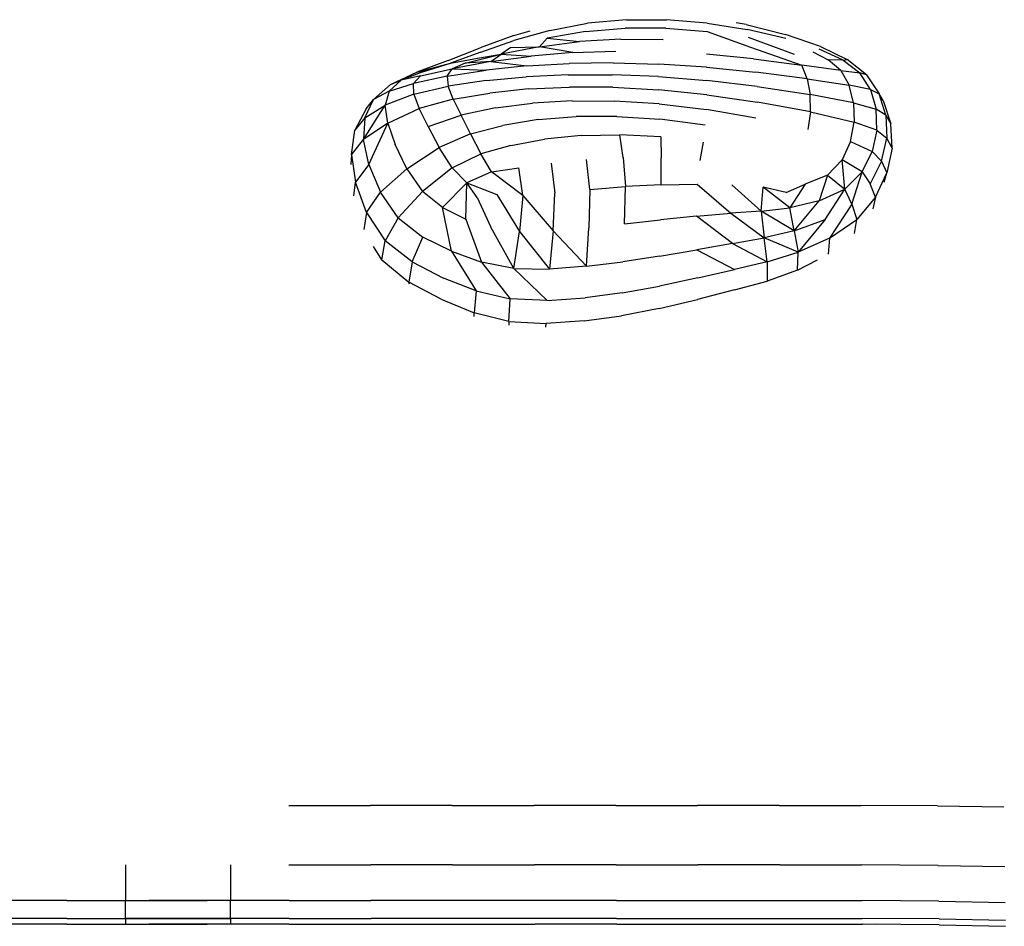
# Model space of a CAD drawing. Units: millimetres. Extents: x 16460.3 to 16473.3, y 5999.1 to 6011.
# Drawn here: x 16464.3 to 16464.6, y 6002.4 to 6002.7 of the extents above; entities that cross this region are included whole.
import ezdxf

# ---------------------------------------------------------------- set-up
doc = ezdxf.new("R2010")
doc.units = ezdxf.units.MM

msp = doc.modelspace()

# ---------------------------------------------------------------- linework, layer by layer
for p, q in [((16464.44329, 6002.6667), (16464.45561, 6002.66904)), ((16464.46834, 6002.6702), (16464.45561, 6002.66904)), ((16464.46834, 6002.6702), (16464.48136, 6002.67022)), ((16464.49455, 6002.66914), (16464.48136, 6002.67022)), ((16464.49455, 6002.66914), (16464.50762, 6002.66706)), ((16464.50735, 6002.66864), (16464.50405, 6002.66919)), ((16464.50735, 6002.66864), (16464.50734, 6002.66864)), ((16464.50735, 6002.66864), (16464.52015, 6002.66541)), ((16464.43155, 6002.66507), (16464.42063, 6002.66107)), ((16464.43155, 6002.66507), (16464.43693, 6002.66658)), ((16464.44329, 6002.6667), (16464.43162, 6002.66348)), ((16464.45496, 6002.66636), (16464.44245, 6002.66418)), ((16464.45496, 6002.66636), (16464.46789, 6002.66743)), ((16464.48113, 6002.66743), (16464.46789, 6002.66743)), ((16464.48113, 6002.66743), (16464.49458, 6002.6664)), ((16464.49458, 6002.6664), (16464.50875, 6002.66126)), ((16464.52024, 6002.66406), (16464.50762, 6002.66706)), ((16464.53149, 6002.66148), (16464.52015, 6002.66541)), ((16464.42086, 6002.65967), (16464.43162, 6002.66348)), ((16464.4399, 6002.66138), (16464.44245, 6002.66418)), ((16464.4399, 6002.66138), (16464.45296, 6002.66307)), ((16464.44245, 6002.66418), (16464.45296, 6002.66307)), ((16464.46645, 6002.66387), (16464.45296, 6002.66307)), ((16464.46645, 6002.66387), (16464.4803, 6002.6638)), ((16464.50792, 6002.66447), (16464.52293, 6002.65897)), ((16464.41021, 6002.65691), (16464.42063, 6002.66107)), ((16464.42086, 6002.65967), (16464.41097, 6002.65602)), ((16464.41571, 6002.65606), (16464.42743, 6002.65898)), ((16464.41973, 6002.65773), (16464.42743, 6002.65898)), ((16464.42409, 6002.65658), (16464.42743, 6002.65898)), ((16464.42409, 6002.65658), (16464.43719, 6002.65835)), ((16464.4399, 6002.66138), (16464.42743, 6002.65898)), ((16464.43061, 6002.6612), (16464.42743, 6002.65898)), ((16464.42743, 6002.65898), (16464.43719, 6002.65835)), ((16464.43061, 6002.6612), (16464.4399, 6002.66138)), ((16464.45079, 6002.65949), (16464.43719, 6002.65835)), ((16464.45079, 6002.65949), (16464.4399, 6002.66138)), ((16464.45079, 6002.65949), (16464.46486, 6002.65996)), ((16464.50973, 6002.65749), (16464.49435, 6002.65894)), ((16464.50875, 6002.66126), (16464.52546, 6002.65544)), ((16464.52906, 6002.65978), (16464.53399, 6002.65718)), ((16464.53893, 6002.65705), (16464.53112, 6002.66057)), ((16464.53149, 6002.66148), (16464.54017, 6002.65721)), ((16464.41021, 6002.65691), (16464.4, 6002.65311)), ((16464.4, 6002.65311), (16464.41097, 6002.65602)), ((16464.40191, 6002.65323), (16464.41097, 6002.65602)), ((16464.41097, 6002.65602), (16464.41973, 6002.65773)), ((16464.42409, 6002.65658), (16464.41151, 6002.65423)), ((16464.41571, 6002.65606), (16464.41151, 6002.65423)), ((16464.42409, 6002.65658), (16464.41571, 6002.65606)), ((16464.43584, 6002.65515), (16464.42259, 6002.65377)), ((16464.42409, 6002.65658), (16464.43584, 6002.65515)), ((16464.43584, 6002.65515), (16464.44963, 6002.65595)), ((16464.46397, 6002.65615), (16464.44963, 6002.65595)), ((16464.46397, 6002.65615), (16464.47887, 6002.65576)), ((16464.49437, 6002.65477), (16464.47887, 6002.65576)), ((16464.50973, 6002.65749), (16464.52546, 6002.65544)), ((16464.52719, 6002.65097), (16464.52546, 6002.65544)), ((16464.53812, 6002.65363), (16464.52546, 6002.65544)), ((16464.53812, 6002.65363), (16464.53399, 6002.65718)), ((16464.53893, 6002.65705), (16464.53399, 6002.65718)), ((16464.53893, 6002.65705), (16464.54017, 6002.65721)), ((16464.53893, 6002.65705), (16464.54429, 6002.65288)), ((16464.54648, 6002.6522), (16464.54017, 6002.65721)), ((16464.39142, 6002.64907), (16464.4, 6002.65311)), ((16464.40191, 6002.65323), (16464.39483, 6002.65048)), ((16464.40119, 6002.65196), (16464.39483, 6002.65048)), ((16464.40119, 6002.65196), (16464.39888, 6002.64945)), ((16464.40191, 6002.65323), (16464.4, 6002.65311)), ((16464.40119, 6002.65196), (16464.41151, 6002.65423)), ((16464.40985, 6002.6518), (16464.41151, 6002.65423)), ((16464.40985, 6002.6518), (16464.42259, 6002.65377)), ((16464.41151, 6002.65423), (16464.42259, 6002.65377)), ((16464.44932, 6002.65226), (16464.43563, 6002.65162)), ((16464.44932, 6002.65226), (16464.46366, 6002.65228)), ((16464.47869, 6002.65166), (16464.46366, 6002.65228)), ((16464.49437, 6002.65477), (16464.51047, 6002.65317)), ((16464.52719, 6002.65097), (16464.51047, 6002.65317)), ((16464.53812, 6002.65363), (16464.54087, 6002.64883)), ((16464.53812, 6002.65363), (16464.54429, 6002.65288)), ((16464.54648, 6002.6522), (16464.54429, 6002.65288)), ((16464.54784, 6002.64744), (16464.54429, 6002.65288)), ((16464.54648, 6002.6522), (16464.55068, 6002.64603)), ((16464.39142, 6002.64907), (16464.38586, 6002.64417)), ((16464.39093, 6002.64693), (16464.39483, 6002.65048)), ((16464.39093, 6002.64693), (16464.39888, 6002.64945)), ((16464.39142, 6002.64907), (16464.39483, 6002.65048)), ((16464.40985, 6002.6518), (16464.39888, 6002.64945)), ((16464.39897, 6002.64597), (16464.39888, 6002.64945)), ((16464.40985, 6002.6518), (16464.41015, 6002.64858)), ((16464.42258, 6002.65039), (16464.41015, 6002.64858)), ((16464.42258, 6002.65039), (16464.43563, 6002.65162)), ((16464.47869, 6002.65166), (16464.49443, 6002.65039)), ((16464.51089, 6002.64844), (16464.49443, 6002.65039)), ((16464.52719, 6002.65097), (16464.54087, 6002.64883)), ((16464.52719, 6002.65097), (16464.52811, 6002.64579)), ((16464.5423, 6002.64312), (16464.54087, 6002.64883)), ((16464.54784, 6002.64744), (16464.54087, 6002.64883)), ((16464.39093, 6002.64693), (16464.38586, 6002.64417)), ((16464.39093, 6002.64693), (16464.38966, 6002.64235)), ((16464.39897, 6002.64597), (16464.38966, 6002.64235)), ((16464.39897, 6002.64597), (16464.41015, 6002.64858)), ((16464.39897, 6002.64597), (16464.40075, 6002.64126)), ((16464.41184, 6002.64436), (16464.41015, 6002.64858)), ((16464.41184, 6002.64436), (16464.42371, 6002.64632)), ((16464.43632, 6002.64763), (16464.42371, 6002.64632)), ((16464.43632, 6002.64763), (16464.4497, 6002.64827)), ((16464.46383, 6002.64819), (16464.4497, 6002.64827)), ((16464.46383, 6002.64819), (16464.47875, 6002.64737)), ((16464.49445, 6002.64578), (16464.47875, 6002.64737)), ((16464.49445, 6002.64578), (16464.51094, 6002.64339)), ((16464.51089, 6002.64844), (16464.52811, 6002.64579)), ((16464.52824, 6002.64017), (16464.52811, 6002.64579)), ((16464.5423, 6002.64312), (16464.52811, 6002.64579)), ((16464.54784, 6002.64744), (16464.54967, 6002.64111)), ((16464.54784, 6002.64744), (16464.55068, 6002.64603)), ((16464.55286, 6002.63906), (16464.55068, 6002.64603)), ((16464.55194, 6002.64385), (16464.55068, 6002.64603)), ((16464.38259, 6002.63118), (16464.38966, 6002.64235)), ((16464.38302, 6002.63826), (16464.38586, 6002.64417)), ((16464.38302, 6002.63826), (16464.38966, 6002.64235)), ((16464.38351, 6002.64114), (16464.38586, 6002.64417)), ((16464.39047, 6002.63653), (16464.38966, 6002.64235)), ((16464.41184, 6002.64436), (16464.40075, 6002.64126)), ((16464.41184, 6002.64436), (16464.41443, 6002.63915)), ((16464.42563, 6002.64148), (16464.4377, 6002.64303)), ((16464.45062, 6002.64379), (16464.4377, 6002.64303)), ((16464.45062, 6002.64379), (16464.46437, 6002.64371)), ((16464.47895, 6002.64277), (16464.46437, 6002.64371)), ((16464.47895, 6002.64277), (16464.49433, 6002.64093)), ((16464.52824, 6002.64017), (16464.51094, 6002.64339)), ((16464.5423, 6002.64312), (16464.54251, 6002.63687)), ((16464.5423, 6002.64312), (16464.54967, 6002.64111)), ((16464.55194, 6002.64385), (16464.55449, 6002.63632)), ((16464.38351, 6002.64114), (16464.37982, 6002.63424)), ((16464.39047, 6002.63653), (16464.40075, 6002.64126)), ((16464.40368, 6002.63541), (16464.40075, 6002.64126)), ((16464.40368, 6002.63541), (16464.41443, 6002.63915)), ((16464.42563, 6002.64148), (16464.41443, 6002.63915)), ((16464.41748, 6002.63297), (16464.41443, 6002.63915)), ((16464.51049, 6002.63815), (16464.49433, 6002.64093)), ((16464.52824, 6002.64017), (16464.52743, 6002.63441)), ((16464.52824, 6002.64017), (16464.54251, 6002.63687)), ((16464.55286, 6002.63906), (16464.54967, 6002.64111)), ((16464.54988, 6002.63425), (16464.54967, 6002.64111)), ((16464.55286, 6002.63906), (16464.5531, 6002.63164)), ((16464.55286, 6002.63906), (16464.55449, 6002.63632)), ((16464.38302, 6002.63826), (16464.37982, 6002.63424)), ((16464.38302, 6002.63826), (16464.38259, 6002.63118)), ((16464.39047, 6002.63653), (16464.38259, 6002.63118)), ((16464.38435, 6002.62306), (16464.39047, 6002.63653)), ((16464.39047, 6002.63653), (16464.39296, 6002.62959)), ((16464.43952, 6002.63767), (16464.42802, 6002.63576)), ((16464.43952, 6002.63767), (16464.45192, 6002.63865)), ((16464.46517, 6002.6387), (16464.45192, 6002.63865)), ((16464.46517, 6002.6387), (16464.47921, 6002.63776)), ((16464.49399, 6002.63582), (16464.47921, 6002.63776)), ((16464.54133, 6002.63051), (16464.54251, 6002.63687)), ((16464.54988, 6002.63425), (16464.54251, 6002.63687)), ((16464.55488, 6002.62839), (16464.55449, 6002.63632)), ((16464.37867, 6002.62622), (16464.37982, 6002.63424)), ((16464.40368, 6002.63541), (16464.40726, 6002.62852)), ((16464.41748, 6002.63297), (16464.40726, 6002.62852)), ((16464.41748, 6002.63297), (16464.42802, 6002.63576)), ((16464.41748, 6002.63297), (16464.42082, 6002.62654)), ((16464.4535, 6002.63243), (16464.46615, 6002.6327)), ((16464.46724, 6002.62527), (16464.46615, 6002.6327)), ((16464.47946, 6002.63201), (16464.46615, 6002.6327)), ((16464.54988, 6002.63425), (16464.54838, 6002.62727)), ((16464.54988, 6002.63425), (16464.5531, 6002.63164)), ((16464.37867, 6002.62622), (16464.38259, 6002.63118)), ((16464.38435, 6002.62306), (16464.38259, 6002.63118)), ((16464.39672, 6002.62165), (16464.39296, 6002.62959)), ((16464.43063, 6002.62925), (16464.44159, 6002.63124)), ((16464.4535, 6002.63243), (16464.44159, 6002.63124)), ((16464.47946, 6002.63201), (16464.47961, 6002.62517)), ((16464.49229, 6002.6243), (16464.49334, 6002.63033)), ((16464.54133, 6002.63051), (16464.5386, 6002.62449)), ((16464.54133, 6002.63051), (16464.54838, 6002.62727)), ((16464.5514, 6002.62407), (16464.5531, 6002.63164)), ((16464.55488, 6002.62839), (16464.5531, 6002.63164)), ((16464.39672, 6002.62165), (16464.40726, 6002.62852)), ((16464.41146, 6002.62195), (16464.40726, 6002.62852)), ((16464.41146, 6002.62195), (16464.42082, 6002.62654)), ((16464.43063, 6002.62925), (16464.42082, 6002.62654)), ((16464.42433, 6002.62061), (16464.42082, 6002.62654)), ((16464.54507, 6002.62059), (16464.54838, 6002.62727)), ((16464.5514, 6002.62407), (16464.54838, 6002.62727)), ((16464.55488, 6002.62839), (16464.55318, 6002.6203)), ((16464.37867, 6002.62622), (16464.37842, 6002.62299)), ((16464.37867, 6002.62622), (16464.37995, 6002.61722)), ((16464.38435, 6002.62306), (16464.37995, 6002.61722)), ((16464.38435, 6002.62306), (16464.38808, 6002.61404)), ((16464.44371, 6002.62346), (16464.44496, 6002.61371)), ((16464.45637, 6002.61487), (16464.45525, 6002.62469)), ((16464.46724, 6002.62527), (16464.46792, 6002.6158)), ((16464.4796, 6002.61642), (16464.47961, 6002.62517)), ((16464.53384, 6002.61958), (16464.5386, 6002.62449)), ((16464.54507, 6002.62059), (16464.5386, 6002.62449)), ((16464.53948, 6002.61497), (16464.5386, 6002.62449)), ((16464.5514, 6002.62407), (16464.54776, 6002.61668)), ((16464.5514, 6002.62407), (16464.55318, 6002.6203)), ((16464.39672, 6002.62165), (16464.38808, 6002.61404)), ((16464.39672, 6002.62165), (16464.40183, 6002.61427)), ((16464.41146, 6002.62195), (16464.40183, 6002.61427)), ((16464.41146, 6002.62195), (16464.4163, 6002.61705)), ((16464.42433, 6002.62061), (16464.4163, 6002.61705)), ((16464.42433, 6002.62061), (16464.43322, 6002.62198)), ((16464.43457, 6002.61296), (16464.42433, 6002.62061)), ((16464.43457, 6002.61296), (16464.43322, 6002.62198)), ((16464.54507, 6002.62059), (16464.53948, 6002.61497)), ((16464.54176, 6002.61013), (16464.54507, 6002.62059)), ((16464.54507, 6002.62059), (16464.54776, 6002.61668)), ((16464.54947, 6002.61233), (16464.55318, 6002.6203)), ((16464.55229, 6002.61728), (16464.55318, 6002.6203)), ((16464.37939, 6002.61285), (16464.37995, 6002.61722)), ((16464.38354, 6002.60736), (16464.37995, 6002.61722)), ((16464.40836, 6002.60898), (16464.4163, 6002.61705)), ((16464.41593, 6002.60526), (16464.4163, 6002.61705)), ((16464.4163, 6002.61705), (16464.42608, 6002.61326)), ((16464.4196, 6002.61223), (16464.4163, 6002.61705)), ((16464.4796, 6002.61642), (16464.49137, 6002.61663)), ((16464.49137, 6002.61663), (16464.50227, 6002.60721)), ((16464.53384, 6002.61958), (16464.52657, 6002.61656)), ((16464.53384, 6002.61958), (16464.53112, 6002.6112)), ((16464.53384, 6002.61958), (16464.53948, 6002.61497)), ((16464.54947, 6002.61233), (16464.54776, 6002.61668)), ((16464.38354, 6002.60736), (16464.38808, 6002.61404)), ((16464.3939, 6002.60563), (16464.38808, 6002.61404)), ((16464.3939, 6002.60563), (16464.40183, 6002.61427)), ((16464.40836, 6002.60898), (16464.40183, 6002.61427)), ((16464.44439, 6002.60137), (16464.44496, 6002.61371)), ((16464.45637, 6002.61487), (16464.45607, 6002.60242)), ((16464.45637, 6002.61487), (16464.46792, 6002.6158)), ((16464.46769, 6002.60366), (16464.46792, 6002.6158)), ((16464.4796, 6002.61642), (16464.46792, 6002.6158)), ((16464.50265, 6002.61637), (16464.51215, 6002.60786)), ((16464.51215, 6002.60786), (16464.51286, 6002.61559)), ((16464.52151, 6002.60894), (16464.51286, 6002.61559)), ((16464.52038, 6002.6139), (16464.51286, 6002.61559)), ((16464.52038, 6002.6139), (16464.52657, 6002.61656)), ((16464.52657, 6002.61656), (16464.52151, 6002.60894)), ((16464.53112, 6002.6112), (16464.53948, 6002.61497)), ((16464.53299, 6002.60505), (16464.53948, 6002.61497)), ((16464.54176, 6002.61013), (16464.53948, 6002.61497)), ((16464.4196, 6002.61223), (16464.42414, 6002.60257)), ((16464.42608, 6002.61326), (16464.43347, 6002.60119)), ((16464.43457, 6002.61296), (16464.43347, 6002.60119)), ((16464.43457, 6002.61296), (16464.44439, 6002.60137)), ((16464.53112, 6002.6112), (16464.52151, 6002.60894)), ((16464.52297, 6002.60139), (16464.53112, 6002.6112)), ((16464.54947, 6002.61233), (16464.54336, 6002.60505)), ((16464.54947, 6002.61233), (16464.54859, 6002.60857)), ((16464.38354, 6002.60736), (16464.38265, 6002.60184)), ((16464.38354, 6002.60736), (16464.38965, 6002.59819)), ((16464.40836, 6002.60898), (16464.41593, 6002.60526)), ((16464.41128, 6002.59475), (16464.40836, 6002.60898)), ((16464.4911, 6002.60619), (16464.50227, 6002.60721)), ((16464.51215, 6002.60786), (16464.50227, 6002.60721)), ((16464.50227, 6002.60721), (16464.51318, 6002.59908)), ((16464.51215, 6002.60786), (16464.52151, 6002.60894)), ((16464.51215, 6002.60786), (16464.51318, 6002.59908)), ((16464.52297, 6002.60139), (16464.51215, 6002.60786)), ((16464.52297, 6002.60139), (16464.52151, 6002.60894)), ((16464.54176, 6002.61013), (16464.53444, 6002.59905)), ((16464.54176, 6002.61013), (16464.54336, 6002.60505)), ((16464.3939, 6002.60563), (16464.38965, 6002.59819)), ((16464.3939, 6002.60563), (16464.40193, 6002.59938)), ((16464.41593, 6002.60526), (16464.42104, 6002.59121)), ((16464.46769, 6002.60366), (16464.47934, 6002.60496)), ((16464.4911, 6002.60619), (16464.47934, 6002.60496)), ((16464.50286, 6002.5973), (16464.4911, 6002.60619)), ((16464.52297, 6002.60139), (16464.53299, 6002.60505)), ((16464.53299, 6002.60505), (16464.52421, 6002.59442)), ((16464.53444, 6002.59905), (16464.54336, 6002.60505)), ((16464.54261, 6002.60054), (16464.54336, 6002.60505)), ((16464.43155, 6002.58913), (16464.42414, 6002.60257)), ((16464.43155, 6002.58913), (16464.43347, 6002.60119)), ((16464.43347, 6002.60119), (16464.44317, 6002.58889)), ((16464.44439, 6002.60137), (16464.44317, 6002.58889)), ((16464.45525, 6002.58984), (16464.44439, 6002.60137)), ((16464.45525, 6002.58984), (16464.45607, 6002.60242)), ((16464.52297, 6002.60139), (16464.51318, 6002.59908)), ((16464.52297, 6002.60139), (16464.52421, 6002.59442)), ((16464.38856, 6002.59195), (16464.38965, 6002.59819)), ((16464.39843, 6002.59125), (16464.38965, 6002.59819)), ((16464.39843, 6002.59125), (16464.40193, 6002.59938)), ((16464.41128, 6002.59475), (16464.40193, 6002.59938)), ((16464.50286, 6002.5973), (16464.51318, 6002.59908)), ((16464.51415, 6002.59128), (16464.51318, 6002.59908)), ((16464.52421, 6002.59442), (16464.51318, 6002.59908)), ((16464.53444, 6002.59905), (16464.52421, 6002.59442)), ((16464.53444, 6002.59905), (16464.53398, 6002.59377)), ((16464.38856, 6002.59195), (16464.38581, 6002.59634)), ((16464.41128, 6002.59475), (16464.42104, 6002.59121)), ((16464.41128, 6002.59475), (16464.41928, 6002.58183)), ((16464.47907, 6002.59316), (16464.49123, 6002.59524)), ((16464.50286, 6002.5973), (16464.49123, 6002.59524)), ((16464.49123, 6002.59524), (16464.5035, 6002.58877)), ((16464.50286, 6002.5973), (16464.51415, 6002.59128)), ((16464.51415, 6002.59128), (16464.52421, 6002.59442)), ((16464.52404, 6002.5886), (16464.52421, 6002.59442)), ((16464.38856, 6002.59195), (16464.39742, 6002.58469)), ((16464.38856, 6002.59195), (16464.38864, 6002.5917)), ((16464.39843, 6002.59125), (16464.39742, 6002.58469)), ((16464.39843, 6002.59125), (16464.40871, 6002.58597)), ((16464.42104, 6002.59121), (16464.43044, 6002.57927)), ((16464.43155, 6002.58913), (16464.42104, 6002.59121)), ((16464.45525, 6002.58984), (16464.46715, 6002.59131)), ((16464.47907, 6002.59316), (16464.46715, 6002.59131)), ((16464.51415, 6002.59128), (16464.5035, 6002.58877)), ((16464.51415, 6002.59128), (16464.51411, 6002.58504)), ((16464.52404, 6002.5886), (16464.53054, 6002.59193)), ((16464.43155, 6002.58913), (16464.44317, 6002.58889)), ((16464.43155, 6002.58913), (16464.44245, 6002.57873)), ((16464.45525, 6002.58984), (16464.44317, 6002.58889)), ((16464.49153, 6002.58604), (16464.5035, 6002.58877)), ((16464.52404, 6002.5886), (16464.51411, 6002.58504)), ((16464.52404, 6002.5886), (16464.52393, 6002.58844)), ((16464.40788, 6002.57912), (16464.39742, 6002.58469)), ((16464.39758, 6002.58398), (16464.39742, 6002.58469)), ((16464.41928, 6002.58183), (16464.40871, 6002.58597)), ((16464.49153, 6002.58604), (16464.47905, 6002.58341)), ((16464.50348, 6002.58215), (16464.51411, 6002.58504)), ((16464.51396, 6002.58473), (16464.51411, 6002.58504)), ((16464.41928, 6002.58183), (16464.41864, 6002.5747)), ((16464.41928, 6002.58183), (16464.43044, 6002.57927)), ((16464.4669, 6002.58121), (16464.47905, 6002.58341)), ((16464.50348, 6002.58215), (16464.49146, 6002.57906)), ((16464.40788, 6002.57912), (16464.41864, 6002.5747)), ((16464.42996, 6002.5719), (16464.43044, 6002.57927)), ((16464.44245, 6002.57873), (16464.43044, 6002.57927)), ((16464.44245, 6002.57873), (16464.45479, 6002.57959)), ((16464.4669, 6002.58121), (16464.45479, 6002.57959)), ((16464.47891, 6002.57614), (16464.49146, 6002.57906)), ((16464.47891, 6002.57614), (16464.46669, 6002.57375)), ((16464.4187, 6002.57351), (16464.41864, 6002.5747)), ((16464.42996, 6002.5719), (16464.41864, 6002.5747)), ((16464.42996, 6002.5719), (16464.44209, 6002.57123)), ((16464.42996, 6002.5719), (16464.42996, 6002.57064)), ((16464.45451, 6002.57206), (16464.44209, 6002.57123)), ((16464.45451, 6002.57206), (16464.46669, 6002.57375)), ((16464.44205, 6002.57002), (16464.44209, 6002.57123)), ((16464.35826, 6002.41407), (16464.38489, 6002.41407)), ((16464.41152, 6002.41407), (16464.38489, 6002.41407)), ((16464.41152, 6002.41407), (16464.43815, 6002.41407)), ((16464.46478, 6002.41407), (16464.43815, 6002.41407)), ((16464.46478, 6002.41407), (16464.49141, 6002.41407)), ((16464.51804, 6002.41407), (16464.49141, 6002.41407)), ((16464.51804, 6002.41407), (16464.54467, 6002.41407)), ((16464.56964, 6002.41397), (16464.54467, 6002.41407)), ((16464.56964, 6002.41397), (16464.59128, 6002.41366)), ((16464.305, 6002.39474), (16464.305, 6002.38314)), ((16464.33929, 6002.39474), (16464.33929, 6002.38314)), ((16464.35831, 6002.39474), (16464.38497, 6002.39474)), ((16464.41163, 6002.39474), (16464.38497, 6002.39474)), ((16464.41163, 6002.39474), (16464.43828, 6002.39474)), ((16464.46494, 6002.39474), (16464.43828, 6002.39474)), ((16464.46494, 6002.39474), (16464.4916, 6002.39474)), ((16464.51826, 6002.39474), (16464.4916, 6002.39474)), ((16464.51826, 6002.39474), (16464.54491, 6002.39474)), ((16464.56991, 6002.3946), (16464.54491, 6002.39474)), ((16464.56991, 6002.3946), (16464.59156, 6002.3942)), ((16464.28594, 6002.38314), (16464.25927, 6002.38314)), ((16464.28594, 6002.38314), (16464.31261, 6002.38314)), ((16464.305, 6002.37733), (16464.305, 6002.38314)), ((16464.305, 6002.38314), (16464.33167, 6002.38314)), ((16464.33929, 6002.38314), (16464.31261, 6002.38314)), ((16464.35834, 6002.38314), (16464.33167, 6002.38314)), ((16464.33929, 6002.37733), (16464.33929, 6002.38314)), ((16464.35834, 6002.38314), (16464.38502, 6002.38314)), ((16464.43837, 6002.38314), (16464.38502, 6002.38314)), ((16464.46504, 6002.38314), (16464.43837, 6002.38314)), ((16464.46504, 6002.38314), (16464.49171, 6002.38314)), ((16464.49171, 6002.38314), (16464.54506, 6002.38314)), ((16464.57007, 6002.38298), (16464.54506, 6002.38314)), ((16464.57007, 6002.38298), (16464.59174, 6002.38253)), ((16464.28592, 6002.37733), (16464.25924, 6002.37733)), ((16464.28592, 6002.37733), (16464.33929, 6002.37733)), ((16464.305, 6002.37733), (16464.305, 6002.3754)), ((16464.35836, 6002.37733), (16464.305, 6002.37733)), ((16464.33929, 6002.37733), (16464.33929, 6002.3754)), ((16464.35836, 6002.37733), (16464.38504, 6002.37733)), ((16464.46509, 6002.37733), (16464.38504, 6002.37733)), ((16464.46509, 6002.37733), (16464.49177, 6002.37733)), ((16464.49177, 6002.37733), (16464.54513, 6002.37733)), ((16464.57015, 6002.37717), (16464.54513, 6002.37733)), ((16464.57015, 6002.37717), (16464.59183, 6002.37669)), ((16464.28592, 6002.3754), (16464.20587, 6002.3754)), ((16464.28592, 6002.3754), (16464.3126, 6002.3754)), ((16464.305, 6002.3754), (16464.33168, 6002.3754)), ((16464.33929, 6002.3754), (16464.3126, 6002.3754)), ((16464.35837, 6002.3754), (16464.33168, 6002.3754)), ((16464.35837, 6002.3754), (16464.43842, 6002.3754)), ((16464.4651, 6002.3754), (16464.43842, 6002.3754)), ((16464.4651, 6002.3754), (16464.54516, 6002.3754)), ((16464.57017, 6002.37524), (16464.54516, 6002.3754)), ((16464.54986, 6002.37537), (16464.54516, 6002.3754)), ((16464.54517, 6002.3754), (16464.54516, 6002.3754)), ((16464.54517, 6002.3754), (16464.54516, 6002.3754)), ((16464.54517, 6002.3754), (16464.54516, 6002.3754)), ((16464.54516, 6002.3754), (16464.54517, 6002.3754)), ((16464.54517, 6002.3754), (16464.54516, 6002.3754)), ((16464.57017, 6002.37524), (16464.59185, 6002.37474)), ((16464.57017, 6002.37524), (16464.57017, 6002.37524))]:
    msp.add_line(p, q)

doc.saveas('drawing.dxf')
